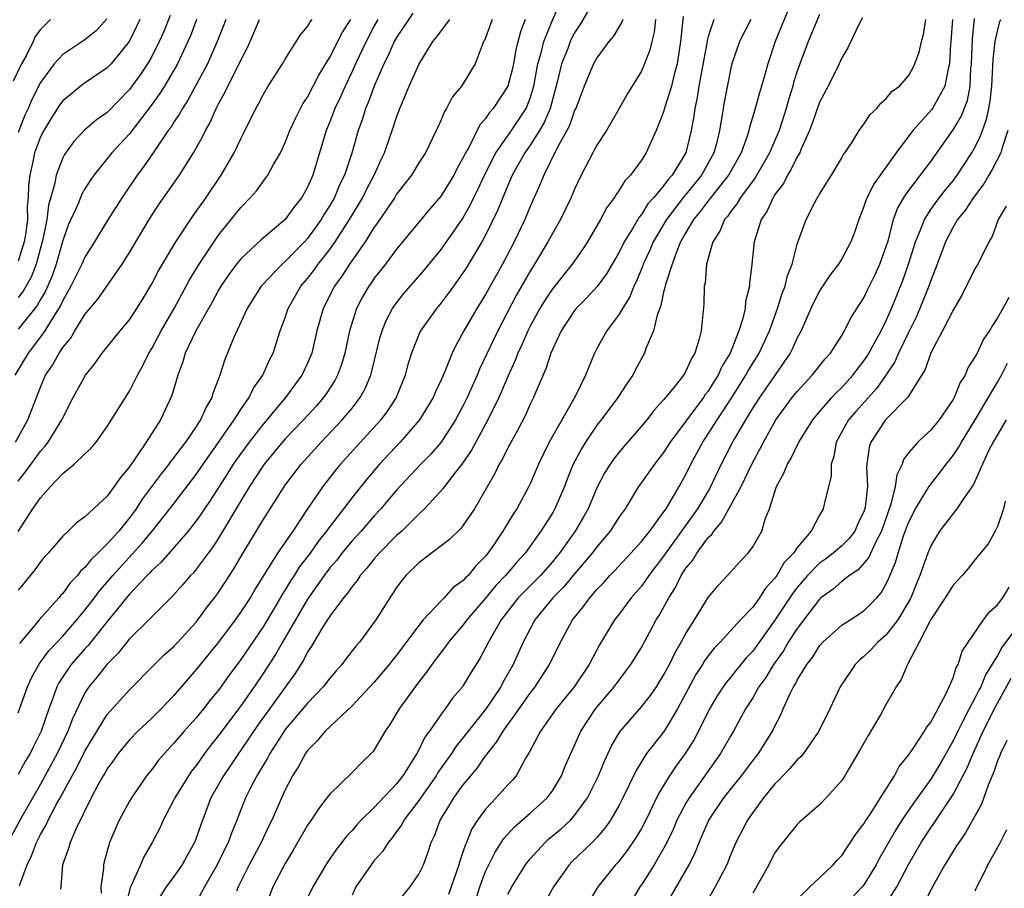
# Model space of a CAD drawing. Units: inches. Extents: x 2658000 to 2661000, y 1560000 to 1561272.
# Drawn here: x 2659481 to 2659570, y 1560537 to 1560615 of the extents above; entities that cross this region are included whole.
import ezdxf

# ---------------------------------------------------------------- set-up
doc = ezdxf.new("R2010")
doc.units = ezdxf.units.IN
doc.header["$MEASUREMENT"] = 0
doc.layers.add('LD26581560_2ft', color=125, linetype='Continuous')

msp = doc.modelspace()

# ---------------------------------------------------------------- linework, layer by layer
at = {"layer": 'LD26581560_2ft'}
for points, elevation in [([(2659550.442, 1560616.442), (2659549.015, 1560613), (2659548.354, 1560611), (2659548.127, 1560610.127), (2659547.806, 1560609), (2659547.61, 1560608.39), (2659547.231, 1560607), (2659546.711, 1560605.289), (2659546.659, 1560605), (2659546.505, 1560604.505), (2659545.965, 1560603), (2659544.814, 1560601), (2659543.241, 1560599), (2659543.146, 1560598.854), (2659543, 1560598.693), (2659542.284, 1560597.716), (2659541.677, 1560597), (2659541, 1560595.853), (2659540.519, 1560595), (2659540.173, 1560594.173), (2659539.758, 1560593), (2659539.167, 1560591.167), (2659539.12, 1560590.88), (2659539, 1560590.473), (2659538.738, 1560589.262), (2659538.403, 1560588.403), (2659538.083, 1560587), (2659537.413, 1560585.413), (2659537.279, 1560585), (2659536.48, 1560583.52), (2659536.218, 1560583), (2659535.717, 1560582.283), (2659534.891, 1560581), (2659533.392, 1560579), (2659533, 1560578.506), (2659531.981, 1560577), (2659531.604, 1560576.396), (2659530.882, 1560575), (2659530.341, 1560573.659), (2659530.095, 1560573), (2659529.226, 1560571), (2659529, 1560570.613), (2659527.969, 1560569), (2659526.545, 1560567), (2659525.8, 1560566.2), (2659524.791, 1560565), (2659523.912, 1560564.088), (2659523, 1560562.967), (2659521.307, 1560561), (2659521, 1560560.578), (2659519.654, 1560559), (2659519.394, 1560558.606), (2659519, 1560558.108), (2659518.535, 1560557.465), (2659518.166, 1560557), (2659517.697, 1560556.304), (2659517, 1560555.44), (2659516.665, 1560555), (2659515.225, 1560553), (2659514.394, 1560551.606), (2659513.977, 1560551), (2659513, 1560549.331), (2659512.862, 1560549.139), (2659511.841, 1560548.159), (2659511, 1560547.292), (2659509, 1560545.353), (2659508.746, 1560545), (2659507.975, 1560544.025), (2659507.318, 1560543), (2659507, 1560542.545), (2659505.708, 1560540.292), (2659505, 1560539.116), (2659503.892, 1560537), (2659503.14, 1560535)], 8182), ([(2659516.452, 1560615.548), (2659515, 1560613.38), (2659514.795, 1560613), (2659514.249, 1560611.751), (2659513.858, 1560611), (2659512.983, 1560609), (2659512.463, 1560607.537), (2659512.219, 1560607), (2659511.935, 1560606.065), (2659511.55, 1560605), (2659510.983, 1560602.983), (2659510.316, 1560601), (2659509.877, 1560600.123), (2659509.414, 1560599), (2659509, 1560598.269), (2659508.506, 1560597.494), (2659508.223, 1560597), (2659507, 1560595.309), (2659506.718, 1560595), (2659505, 1560593.227), (2659504.735, 1560593), (2659502.91, 1560591.09), (2659502.838, 1560591), (2659502.115, 1560589.885), (2659501.564, 1560589), (2659500.35, 1560586.35), (2659499.575, 1560584.425), (2659499.125, 1560583), (2659499.079, 1560582.921), (2659499, 1560582.676), (2659498.536, 1560581.464), (2659498.416, 1560581), (2659497.879, 1560580.121), (2659497.394, 1560579), (2659497.224, 1560578.776), (2659497, 1560578.404), (2659496.037, 1560577), (2659495.578, 1560576.422), (2659495, 1560575.612), (2659494.724, 1560575.276), (2659494.539, 1560575), (2659493.848, 1560574.152), (2659492.149, 1560571.85), (2659491.606, 1560571), (2659491, 1560570.182), (2659490.037, 1560569), (2659489, 1560567.836), (2659488.159, 1560567), (2659487.558, 1560566.442), (2659487, 1560565.711), (2659486.615, 1560565.385), (2659486.331, 1560565), (2659485.672, 1560564.328), (2659485, 1560563.383), (2659484.809, 1560563.191), (2659484.658, 1560563), (2659482.887, 1560561), (2659482.375, 1560560.375), (2659481.113, 1560558.887)], 8204), ([(2659481.121, 1560537.122), (2659481.816, 1560539), (2659482.207, 1560539.793), (2659482.635, 1560541), (2659483, 1560541.703), (2659483.486, 1560542.514), (2659483.704, 1560543), (2659484.486, 1560544.486), (2659484.777, 1560545), (2659485.842, 1560547), (2659486.263, 1560547.737), (2659487, 1560549.209), (2659489, 1560552.498), (2659491, 1560554.722), (2659493.122, 1560556.878), (2659494.13, 1560557.87), (2659495, 1560558.625), (2659497, 1560560.815), (2659497.922, 1560562.078), (2659498.651, 1560563), (2659499, 1560563.47), (2659499.614, 1560564.386), (2659500.389, 1560565.611), (2659501.115, 1560566.885), (2659503, 1560569.997), (2659505, 1560573.116), (2659506.43, 1560575), (2659508.217, 1560577), (2659510.118, 1560579), (2659511, 1560580.053), (2659511.734, 1560581), (2659512.185, 1560581.815), (2659512.688, 1560583), (2659512.76, 1560583.24), (2659513.538, 1560586.462), (2659513.699, 1560587), (2659514.071, 1560587.929), (2659514.637, 1560589), (2659514.776, 1560589.224), (2659515, 1560589.523), (2659515.656, 1560590.344), (2659517.508, 1560592.492), (2659519, 1560594.32), (2659520.115, 1560595.885), (2659520.92, 1560597.08), (2659521.644, 1560598.356), (2659521.941, 1560599), (2659522.294, 1560599.706), (2659522.895, 1560601), (2659523.921, 1560603), (2659525.324, 1560605), (2659526.637, 1560607), (2659527, 1560607.92), (2659527.324, 1560609), (2659527.704, 1560611), (2659528, 1560612), (2659528.226, 1560613), (2659529, 1560614.943), (2659529.655, 1560616.345)], 8196), ([(2659532.231, 1560615.769), (2659531.479, 1560614.521), (2659531, 1560613.795), (2659530.73, 1560613.27), (2659530.61, 1560613), (2659530.386, 1560612.386), (2659529.832, 1560611), (2659529.461, 1560609.461), (2659528.796, 1560607), (2659528.267, 1560605.733), (2659527.842, 1560605), (2659527, 1560603.683), (2659526.516, 1560603), (2659525.402, 1560601), (2659524.541, 1560599), (2659524.113, 1560597.887), (2659523, 1560595.603), (2659522.672, 1560595), (2659521.297, 1560592.703), (2659521, 1560592.243), (2659520.491, 1560591.509), (2659520.102, 1560591), (2659519.648, 1560590.352), (2659519, 1560589.501), (2659518.582, 1560589), (2659517.158, 1560587), (2659517, 1560586.664), (2659516.339, 1560585), (2659516.026, 1560583.974), (2659515.78, 1560583), (2659514.969, 1560581), (2659514.192, 1560579.808), (2659513.577, 1560579), (2659511.391, 1560576.608), (2659509.949, 1560575), (2659509.52, 1560574.48), (2659508.373, 1560573), (2659507.001, 1560570.999), (2659505.674, 1560569), (2659504.315, 1560567), (2659502.263, 1560563.737), (2659501.833, 1560563), (2659501, 1560561.719), (2659500.485, 1560561), (2659499, 1560559.016), (2659497, 1560556.538), (2659496.277, 1560555.723), (2659495, 1560554.211), (2659493.849, 1560553), (2659493, 1560552.162), (2659491.75, 1560551), (2659491, 1560550.23), (2659489.999, 1560549), (2659489.587, 1560548.413), (2659489, 1560547.622), (2659488.778, 1560547.222), (2659488.637, 1560547), (2659488.194, 1560546.194), (2659487.573, 1560545), (2659486.178, 1560542.178), (2659485.66, 1560541), (2659485.535, 1560540.466), (2659484.982, 1560539), (2659484.829, 1560537), (2659484.802, 1560536.802)], 8194), ([(2659526.546, 1560615), (2659526.125, 1560613.876), (2659525.717, 1560612.282), (2659525.502, 1560611), (2659525.414, 1560610.587), (2659525, 1560608.991), (2659523.692, 1560607), (2659523.363, 1560606.636), (2659523, 1560606.078), (2659522.491, 1560605.509), (2659521.487, 1560603.487), (2659521.203, 1560603), (2659521, 1560602.569), (2659520.43, 1560601.57), (2659520.142, 1560601), (2659519, 1560599.147), (2659518.01, 1560597.99), (2659515, 1560594.349), (2659513.996, 1560593), (2659513, 1560591.719), (2659512.716, 1560591.284), (2659512.511, 1560591), (2659511.95, 1560590.05), (2659511.402, 1560589), (2659510.768, 1560587), (2659510.342, 1560585), (2659510.041, 1560583.959), (2659509.693, 1560583), (2659509.456, 1560582.544), (2659508.672, 1560581.328), (2659508.432, 1560581), (2659507.766, 1560580.234), (2659506.626, 1560579), (2659505, 1560577.28), (2659503.117, 1560575), (2659501.801, 1560573), (2659501, 1560571.701), (2659499, 1560568.368), (2659498.47, 1560567.531), (2659498.062, 1560567), (2659497, 1560565.557), (2659496.75, 1560565.25), (2659496.494, 1560565), (2659495.807, 1560564.192), (2659494.862, 1560563.138), (2659494.706, 1560563), (2659492.742, 1560561), (2659491, 1560559.304), (2659489.986, 1560558.014), (2659488.971, 1560557), (2659488.11, 1560555.89), (2659487.365, 1560555), (2659487, 1560554.435), (2659485.882, 1560552.118), (2659485.472, 1560551), (2659484.513, 1560549), (2659483, 1560546.227), (2659481.372, 1560543.372), (2659480.397, 1560541.603)], 8198), ([(2659483.905, 1560615), (2659483, 1560614.096), (2659482.527, 1560613.473), (2659482.336, 1560613), (2659481.719, 1560611.719), (2659481.315, 1560611), (2659480.565, 1560609.435)], 8224), ([(2659499.663, 1560615), (2659499.487, 1560614.513), (2659498.891, 1560613), (2659498.007, 1560611), (2659496.256, 1560607.744), (2659495.759, 1560607), (2659495.5, 1560606.5), (2659495, 1560605.771), (2659494.709, 1560605.291), (2659494.491, 1560605), (2659493.135, 1560603), (2659492.259, 1560601.74), (2659491.693, 1560601), (2659490.332, 1560599), (2659489, 1560596.881), (2659487.861, 1560595), (2659487, 1560593.627), (2659486.725, 1560593), (2659485.742, 1560591), (2659485, 1560589.719), (2659484.784, 1560589.216), (2659484, 1560588), (2659483.4, 1560587), (2659483, 1560586.444), (2659481.885, 1560585), (2659480.704, 1560583)], 8214), ([(2659480.768, 1560577), (2659481.88, 1560579), (2659483, 1560581.937), (2659483.462, 1560583), (2659484.082, 1560583.918), (2659484.672, 1560585), (2659485, 1560585.487), (2659485.691, 1560586.308), (2659486.089, 1560587), (2659487, 1560588.475), (2659488.144, 1560589.856), (2659490.345, 1560593), (2659491, 1560594.026), (2659492.107, 1560595.893), (2659492.782, 1560597), (2659493.643, 1560598.357), (2659495.491, 1560601), (2659496.763, 1560603), (2659497.568, 1560604.432), (2659497.829, 1560605), (2659498.258, 1560605.742), (2659498.793, 1560607), (2659499, 1560607.406), (2659499.571, 1560608.429), (2659499.826, 1560609), (2659500.856, 1560611), (2659501, 1560611.326), (2659501.588, 1560612.412), (2659501.852, 1560613), (2659502.691, 1560615)], 8212), ([(2659494.663, 1560615.337), (2659494.077, 1560613.923), (2659493.675, 1560613), (2659493, 1560611.668), (2659492.619, 1560611), (2659491.975, 1560610.025), (2659491, 1560608.687), (2659489, 1560606.642), (2659488.034, 1560605.966), (2659486.956, 1560605.044), (2659485.989, 1560604.011), (2659485.154, 1560602.846), (2659485, 1560602.547), (2659484.401, 1560601), (2659484.286, 1560600.286), (2659483.712, 1560598.288), (2659483.562, 1560597), (2659483.226, 1560595.226), (2659482.625, 1560593), (2659482.174, 1560591.826), (2659481.449, 1560590.551), (2659481, 1560589.982)], 8218), ([(2659488.961, 1560615.039), (2659488.015, 1560613.985), (2659486.902, 1560613.098), (2659485, 1560611.845), (2659484.244, 1560611), (2659483, 1560609.316), (2659482.217, 1560607.783), (2659481.886, 1560607), (2659481.604, 1560606.395), (2659481, 1560604.836)], 8222), ([(2659491.943, 1560615), (2659491.648, 1560614.352), (2659490.982, 1560613), (2659489.342, 1560611), (2659489, 1560610.636), (2659486.834, 1560609.166), (2659485, 1560607.677), (2659484.721, 1560607.279), (2659483.945, 1560606.055), (2659483.297, 1560605), (2659483, 1560604.427), (2659482.481, 1560603), (2659482.353, 1560602.354), (2659482.051, 1560601), (2659481.935, 1560600.065), (2659481.913, 1560599), (2659481.822, 1560598.178), (2659481.828, 1560597), (2659481.654, 1560595.654), (2659481.552, 1560595), (2659481, 1560593.27)], 8220), ([(2659497.038, 1560615), (2659496.473, 1560613.527), (2659496.249, 1560613), (2659495.319, 1560611), (2659494.147, 1560609), (2659493.707, 1560608.293), (2659492.871, 1560607.129), (2659491, 1560604.696), (2659489.414, 1560603), (2659487.809, 1560601), (2659487.475, 1560600.525), (2659487, 1560599.762), (2659486.723, 1560599.277), (2659486.348, 1560598.348), (2659485.503, 1560596.497), (2659485, 1560595.109), (2659484.409, 1560593), (2659484.047, 1560591.953), (2659483.447, 1560590.553), (2659483, 1560589.804), (2659482.715, 1560589.284), (2659481, 1560587.145)], 8216), ([(2659481, 1560573.477), (2659481.673, 1560574.327), (2659483, 1560576.186), (2659483.399, 1560576.6), (2659483.702, 1560577), (2659484.922, 1560579), (2659485, 1560579.187), (2659485.955, 1560581), (2659487.036, 1560583), (2659487.907, 1560584.093), (2659488.557, 1560585), (2659490.179, 1560587), (2659491, 1560587.982), (2659491.67, 1560589), (2659492.176, 1560589.824), (2659493, 1560591.22), (2659493.6, 1560592.4), (2659495.162, 1560595), (2659496.692, 1560597.308), (2659497, 1560597.716), (2659497.522, 1560598.478), (2659497.905, 1560599), (2659499.255, 1560601), (2659500.402, 1560603), (2659501, 1560604.275), (2659501.252, 1560604.748), (2659502.349, 1560607), (2659502.587, 1560607.413), (2659503, 1560608.21), (2659503.478, 1560609), (2659504.761, 1560611), (2659505, 1560611.414), (2659506.38, 1560613.62), (2659507, 1560614.354), (2659507.235, 1560614.765), (2659507.43, 1560615)], 8210), ([(2659481, 1560568.961), (2659482.333, 1560571), (2659483, 1560571.988), (2659483.908, 1560573), (2659485, 1560574.164), (2659486.043, 1560575), (2659487, 1560575.933), (2659487.554, 1560576.446), (2659488.009, 1560577), (2659489, 1560578.382), (2659491, 1560581.582), (2659491.714, 1560583), (2659492.183, 1560583.817), (2659492.75, 1560585), (2659493, 1560585.395), (2659493.859, 1560587), (2659495.017, 1560589), (2659495.7, 1560590.3), (2659496.092, 1560591), (2659496.404, 1560591.596), (2659497.264, 1560593), (2659498.751, 1560595.249), (2659499, 1560595.588), (2659500.153, 1560597), (2659501, 1560598.094), (2659501.882, 1560599), (2659502.404, 1560599.596), (2659503, 1560600.438), (2659503.254, 1560600.746), (2659503.431, 1560601), (2659503.939, 1560601.939), (2659504.564, 1560603), (2659505, 1560603.928), (2659505.409, 1560605), (2659505.906, 1560606.094), (2659506.367, 1560607), (2659506.588, 1560607.412), (2659507, 1560608.021), (2659508.016, 1560609.984), (2659509, 1560611.595), (2659510.147, 1560613.853), (2659510.88, 1560615)], 8208), ([(2659513.32, 1560615), (2659513, 1560614.421), (2659512.258, 1560613), (2659511.307, 1560611), (2659511, 1560610.305), (2659510.383, 1560609), (2659509.967, 1560608.034), (2659509.46, 1560607), (2659509.343, 1560606.657), (2659509, 1560605.791), (2659508.667, 1560605), (2659508.086, 1560603), (2659507.471, 1560601), (2659507, 1560599.919), (2659506.491, 1560599), (2659505.829, 1560598.171), (2659505.006, 1560597), (2659502.834, 1560595.166), (2659501, 1560593.476), (2659500.613, 1560593), (2659499.927, 1560592.073), (2659499.199, 1560591), (2659499, 1560590.664), (2659498.42, 1560589.58), (2659496.962, 1560587), (2659496.014, 1560585), (2659495.794, 1560584.206), (2659495.34, 1560583), (2659494.819, 1560581.181), (2659493.78, 1560579), (2659492.498, 1560577), (2659491.504, 1560575.504), (2659491, 1560574.782), (2659490.182, 1560573.818), (2659489.637, 1560573), (2659489, 1560572.132), (2659487, 1560570.272), (2659486.252, 1560569.748), (2659485.506, 1560569), (2659485, 1560568.529), (2659483.686, 1560567), (2659483.345, 1560566.655), (2659483, 1560566.223), (2659482.498, 1560565.501), (2659481.602, 1560564.398), (2659481, 1560563.685)], 8206), ([(2659481, 1560552.657), (2659481.843, 1560555), (2659482.208, 1560555.792), (2659482.926, 1560557.074), (2659483.767, 1560558.233), (2659485, 1560559.557), (2659486.278, 1560561), (2659487, 1560561.877), (2659487.852, 1560563), (2659488.335, 1560563.665), (2659489, 1560564.41), (2659489.5, 1560565), (2659492.116, 1560567.884), (2659493.037, 1560569), (2659494.616, 1560571), (2659497, 1560574.091), (2659497.62, 1560575), (2659499.127, 1560577.127), (2659500.418, 1560579), (2659501, 1560579.928), (2659501.751, 1560581), (2659502.148, 1560581.852), (2659502.982, 1560583), (2659503.596, 1560584.404), (2659503.908, 1560585), (2659504.546, 1560587), (2659505, 1560588.205), (2659505.259, 1560589), (2659506.404, 1560591), (2659507, 1560591.701), (2659507.565, 1560592.435), (2659507.964, 1560593), (2659509, 1560594.315), (2659509.488, 1560595), (2659510.775, 1560597), (2659511.61, 1560598.39), (2659511.964, 1560599), (2659512.301, 1560599.699), (2659512.991, 1560601), (2659513.61, 1560602.39), (2659513.911, 1560603), (2659514.708, 1560605.292), (2659515, 1560606.218), (2659515.299, 1560607), (2659516.142, 1560609), (2659517, 1560610.944), (2659518.271, 1560613), (2659518.603, 1560613.397), (2659519.796, 1560615)], 8202), ([(2659523.593, 1560615), (2659523, 1560613.355), (2659522.895, 1560613.105), (2659522.826, 1560613), (2659522.685, 1560612.685), (2659522.052, 1560611), (2659520.822, 1560609), (2659520.007, 1560607.993), (2659519.492, 1560607), (2659519.294, 1560606.706), (2659519, 1560605.954), (2659518.697, 1560605.303), (2659518.573, 1560605), (2659517.6, 1560603), (2659517, 1560602.092), (2659516.329, 1560601), (2659515, 1560599.277), (2659514.834, 1560599), (2659513.297, 1560596.703), (2659513, 1560596.323), (2659512.165, 1560595), (2659510.771, 1560593), (2659510.09, 1560591.91), (2659509.421, 1560591), (2659508.397, 1560589), (2659507.833, 1560587), (2659507.374, 1560585), (2659507, 1560584.088), (2659506.501, 1560583), (2659505.025, 1560581), (2659503, 1560578.607), (2659501.759, 1560577), (2659501, 1560575.971), (2659500.328, 1560575), (2659499.821, 1560574.179), (2659498.259, 1560571.742), (2659497.742, 1560571), (2659497.453, 1560570.547), (2659497, 1560569.916), (2659496.279, 1560569), (2659493.826, 1560566.174), (2659493, 1560565.44), (2659492.796, 1560565.204), (2659492.588, 1560565), (2659491, 1560563.306), (2659489, 1560560.857), (2659487.294, 1560558.706), (2659487, 1560558.408), (2659485.748, 1560557), (2659485, 1560555.9), (2659484.652, 1560555.348), (2659484.477, 1560555), (2659484.206, 1560554.206), (2659483.757, 1560553), (2659483.079, 1560551), (2659482.37, 1560549.63), (2659482.071, 1560549), (2659481.666, 1560548.334), (2659481, 1560547.097)], 8200), ([(2659535.33, 1560615), (2659535.253, 1560614.748), (2659535, 1560614.348), (2659534.5, 1560613.5), (2659534.078, 1560613), (2659533, 1560611.553), (2659532.69, 1560611), (2659531.849, 1560609), (2659531.101, 1560607), (2659531, 1560606.795), (2659530.546, 1560605.454), (2659530.309, 1560605), (2659529.4, 1560603.4), (2659528.219, 1560601), (2659527.88, 1560600.12), (2659527, 1560598.191), (2659526.514, 1560597), (2659525.564, 1560595), (2659524.51, 1560593), (2659523, 1560590.278), (2659522.204, 1560589), (2659521.05, 1560587), (2659520.313, 1560585.687), (2659519.992, 1560585), (2659519.327, 1560583.327), (2659519, 1560582.587), (2659518.489, 1560581.511), (2659518.286, 1560581), (2659517.06, 1560579), (2659515.324, 1560577), (2659513.461, 1560575), (2659512.326, 1560573.674), (2659511, 1560572.013), (2659510.236, 1560571), (2659508.823, 1560569.177), (2659508.712, 1560569), (2659507.949, 1560568.051), (2659507.224, 1560567), (2659506.256, 1560565.744), (2659505.792, 1560565), (2659505.475, 1560564.525), (2659505, 1560563.723), (2659504.712, 1560563.288), (2659503.933, 1560561.933), (2659503, 1560560.373), (2659501, 1560557.442), (2659499.958, 1560556.042), (2659499, 1560554.699), (2659498.233, 1560553.767), (2659497.639, 1560553), (2659497, 1560552.215), (2659495.918, 1560551), (2659495, 1560549.91), (2659494.143, 1560549), (2659493.619, 1560548.381), (2659493, 1560547.563), (2659492.539, 1560547), (2659491.17, 1560545), (2659491, 1560544.705), (2659490.081, 1560543), (2659489.737, 1560542.263), (2659489.217, 1560541), (2659488.736, 1560539.264), (2659488.674, 1560539), (2659488.668, 1560538.668), (2659488.423, 1560537), (2659488.447, 1560536.447)], 8192), ([(2659538.277, 1560615), (2659538.159, 1560613.841), (2659537.928, 1560613), (2659537.76, 1560612.24), (2659537.203, 1560610.797), (2659537, 1560610.351), (2659535.721, 1560608.279), (2659535.011, 1560606.989), (2659533.862, 1560605), (2659533, 1560603.689), (2659532.769, 1560603.231), (2659532.627, 1560603), (2659531.599, 1560601), (2659531, 1560599.734), (2659530.691, 1560599), (2659529.723, 1560597), (2659529, 1560595.758), (2659528.598, 1560595), (2659527.409, 1560593), (2659527, 1560592.357), (2659525.779, 1560590.221), (2659524.087, 1560587), (2659522.462, 1560583.538), (2659522.245, 1560583), (2659521.852, 1560582.148), (2659521.355, 1560581), (2659521, 1560580.294), (2659520.298, 1560579), (2659519, 1560576.999), (2659518.083, 1560575.917), (2659517.196, 1560575), (2659515, 1560572.664), (2659513.58, 1560571), (2659513, 1560570.378), (2659511.811, 1560569), (2659511, 1560568.107), (2659510.085, 1560567), (2659509.619, 1560566.381), (2659509, 1560565.68), (2659508.488, 1560565), (2659507, 1560562.886), (2659504.738, 1560559), (2659504.113, 1560557.887), (2659503, 1560556.181), (2659502.2, 1560555), (2659501, 1560553.281), (2659499, 1560550.603), (2659498.285, 1560549.715), (2659497.749, 1560549), (2659497, 1560547.931), (2659496.59, 1560547.41), (2659496.302, 1560547), (2659495.081, 1560545), (2659495, 1560544.82), (2659494.038, 1560543), (2659493.715, 1560542.286), (2659493.044, 1560541), (2659492.285, 1560539.715), (2659491.987, 1560539), (2659491.174, 1560537.174), (2659491.054, 1560536.946), (2659490.575, 1560535)], 8190), ([(2659540.747, 1560615.253), (2659540.52, 1560613), (2659540.416, 1560612.416), (2659540.208, 1560611), (2659539.914, 1560609.914), (2659539.707, 1560609), (2659539.119, 1560607.119), (2659539, 1560606.689), (2659538.328, 1560605), (2659537.749, 1560603.749), (2659537.428, 1560603), (2659537, 1560602.331), (2659536.027, 1560601), (2659535.511, 1560600.489), (2659535, 1560599.635), (2659534.731, 1560599.269), (2659534.582, 1560599), (2659533.904, 1560598.096), (2659533.329, 1560597), (2659532.152, 1560595), (2659531.696, 1560594.303), (2659530.77, 1560593), (2659529, 1560590.773), (2659528.291, 1560589.709), (2659527.863, 1560589), (2659527, 1560587.424), (2659526.786, 1560587), (2659526.26, 1560585.74), (2659525.911, 1560585), (2659525.666, 1560584.334), (2659525, 1560582.883), (2659524.443, 1560581.557), (2659524.188, 1560581), (2659523.213, 1560579), (2659521.731, 1560576.269), (2659520.854, 1560575), (2659520.286, 1560574.286), (2659519.299, 1560573), (2659519.18, 1560572.82), (2659517.5, 1560571), (2659517, 1560570.527), (2659515.463, 1560569), (2659515, 1560568.583), (2659513.439, 1560567), (2659513, 1560566.5), (2659512.343, 1560565.657), (2659511.74, 1560565), (2659511.454, 1560564.546), (2659511, 1560564.015), (2659510.596, 1560563.404), (2659510.238, 1560563), (2659509, 1560561.355), (2659508.374, 1560560.374), (2659507.349, 1560558.651), (2659507, 1560558.135), (2659506.624, 1560557.376), (2659505.853, 1560556.146), (2659502.496, 1560551.504), (2659501, 1560549.289), (2659500.79, 1560549), (2659500.081, 1560547.919), (2659499.451, 1560547), (2659498.326, 1560545), (2659497.405, 1560542.595), (2659497, 1560541.37), (2659496.857, 1560541), (2659496.183, 1560539.817), (2659495.743, 1560539), (2659495, 1560537.945), (2659494.294, 1560537), (2659493.042, 1560535)], 8188), ([(2659543.51, 1560615), (2659543, 1560613.46), (2659542.9, 1560613.1), (2659542.871, 1560612.871), (2659542.173, 1560609), (2659542.017, 1560607.983), (2659541.799, 1560607), (2659541.712, 1560606.288), (2659541.48, 1560605), (2659540.989, 1560603), (2659539.775, 1560601), (2659539.399, 1560600.602), (2659539, 1560600.038), (2659538.131, 1560599), (2659537.592, 1560598.407), (2659537, 1560597.442), (2659536.787, 1560597.213), (2659536.221, 1560596.221), (2659535.462, 1560595), (2659535, 1560594.064), (2659533.865, 1560592.135), (2659533.018, 1560590.982), (2659532.066, 1560589.934), (2659531.142, 1560589), (2659531, 1560588.824), (2659529.791, 1560587), (2659529, 1560585.328), (2659528.863, 1560585), (2659528.415, 1560583.585), (2659527.504, 1560581.504), (2659527.305, 1560581), (2659527, 1560580.391), (2659526.576, 1560579.424), (2659525.9, 1560578.1), (2659525, 1560576.471), (2659524.517, 1560575.483), (2659524.218, 1560575), (2659523.828, 1560574.172), (2659521.993, 1560571), (2659521, 1560569.521), (2659520.775, 1560569.225), (2659519.751, 1560568.249), (2659517, 1560566.153), (2659515.839, 1560565), (2659515.461, 1560564.539), (2659515, 1560563.912), (2659514.648, 1560563.352), (2659514.386, 1560563), (2659513.137, 1560561), (2659511.669, 1560559), (2659511.352, 1560558.648), (2659510.478, 1560557.522), (2659510.096, 1560557), (2659509.57, 1560556.43), (2659509, 1560555.77), (2659508.415, 1560555), (2659507, 1560553.535), (2659505, 1560551.151), (2659504.685, 1560550.685), (2659503.613, 1560549), (2659503.411, 1560548.589), (2659502.448, 1560547), (2659501.854, 1560545.854), (2659501.434, 1560545), (2659500.651, 1560543), (2659500.164, 1560541.836), (2659499.875, 1560541), (2659499.575, 1560540.424), (2659498.873, 1560539), (2659497.732, 1560537), (2659497, 1560535.585)], 8186), ([(2659546.824, 1560615), (2659545.809, 1560613), (2659545.136, 1560611), (2659545, 1560610.461), (2659544.432, 1560607.568), (2659544.334, 1560607), (2659544.234, 1560606.234), (2659544.028, 1560605), (2659543.712, 1560603.712), (2659543.515, 1560603), (2659542.399, 1560601), (2659541, 1560599.251), (2659540.878, 1560599.122), (2659539.242, 1560597), (2659538.066, 1560595), (2659537.755, 1560594.245), (2659537.172, 1560593), (2659537.133, 1560592.867), (2659536.55, 1560591.45), (2659536.315, 1560591), (2659535.95, 1560590.05), (2659535.287, 1560589), (2659535, 1560588.491), (2659533.884, 1560587), (2659533, 1560585.396), (2659532.794, 1560585), (2659531.981, 1560583), (2659531.026, 1560581.026), (2659528.727, 1560577), (2659527.748, 1560575), (2659527, 1560573.244), (2659526.883, 1560573), (2659525.795, 1560571), (2659525.473, 1560570.527), (2659524.557, 1560569), (2659523.648, 1560567.648), (2659523.203, 1560567), (2659523, 1560566.751), (2659522.124, 1560565.876), (2659521.424, 1560565), (2659521.206, 1560564.794), (2659521, 1560564.544), (2659520.093, 1560563.907), (2659519.268, 1560563), (2659519, 1560562.732), (2659517.401, 1560561), (2659517, 1560560.51), (2659515, 1560557.833), (2659514.622, 1560557.378), (2659514.34, 1560557), (2659513, 1560555.422), (2659511, 1560553.282), (2659508.591, 1560551), (2659507.876, 1560550.124), (2659507, 1560549.264), (2659506.814, 1560549), (2659506.181, 1560547.819), (2659505.66, 1560547), (2659505, 1560545.736), (2659503.779, 1560543), (2659503.52, 1560542.479), (2659502.832, 1560541), (2659501.77, 1560539), (2659500.754, 1560537), (2659500.605, 1560536.605)], 8184), ([(2659553, 1560615.447), (2659551.977, 1560613), (2659551.224, 1560611), (2659551, 1560610.351), (2659550.679, 1560609.321), (2659550.599, 1560609), (2659550.224, 1560607.776), (2659550.009, 1560607), (2659549.367, 1560605), (2659548.524, 1560603), (2659547.235, 1560600.765), (2659545.919, 1560599), (2659545.588, 1560598.412), (2659545, 1560597.705), (2659544.722, 1560597.278), (2659544.47, 1560597), (2659544.043, 1560595.957), (2659543.409, 1560595), (2659542.855, 1560593), (2659542.728, 1560591.272), (2659542.654, 1560591), (2659542.615, 1560589.385), (2659542.361, 1560587), (2659542.173, 1560586.172), (2659541.796, 1560585), (2659541.487, 1560584.513), (2659541, 1560583.382), (2659540.778, 1560583), (2659539.93, 1560581.93), (2659539.167, 1560581), (2659539, 1560580.796), (2659538.136, 1560579.864), (2659537.48, 1560579), (2659537, 1560578.412), (2659535.413, 1560576.587), (2659535, 1560576.093), (2659534.518, 1560575.482), (2659534.191, 1560575), (2659533.729, 1560574.271), (2659533, 1560572.867), (2659532.204, 1560571), (2659531.772, 1560570.227), (2659531.053, 1560569), (2659529.632, 1560567), (2659529.349, 1560566.651), (2659529, 1560566.232), (2659527.919, 1560565), (2659525.937, 1560563), (2659524.399, 1560561), (2659523.55, 1560559.55), (2659523.247, 1560559), (2659523, 1560558.493), (2659522.475, 1560557.525), (2659521.7, 1560556.3), (2659521, 1560555.122), (2659520.915, 1560555), (2659520.04, 1560553.96), (2659519.359, 1560553), (2659519, 1560552.525), (2659517.955, 1560551), (2659517.551, 1560550.45), (2659517, 1560549.321), (2659516.825, 1560549), (2659515.558, 1560547), (2659515, 1560546.278), (2659513.401, 1560544.599), (2659513, 1560544.144), (2659511.83, 1560543), (2659511.431, 1560542.569), (2659511, 1560542.062), (2659510.478, 1560541.522), (2659510.084, 1560541), (2659509.598, 1560540.401), (2659508.782, 1560539.218), (2659507.481, 1560537), (2659506.486, 1560535)], 8180), ([(2659556.869, 1560615.131), (2659556.548, 1560614.548), (2659555.81, 1560613), (2659555.562, 1560612.438), (2659555, 1560611.541), (2659554.764, 1560611), (2659553.771, 1560609), (2659553, 1560607.55), (2659552.348, 1560605.652), (2659552.107, 1560605), (2659551.367, 1560603.367), (2659551.224, 1560603), (2659551, 1560602.628), (2659550.47, 1560601.53), (2659550.13, 1560601), (2659549.758, 1560600.242), (2659549, 1560599.249), (2659548.839, 1560599), (2659548.274, 1560597.726), (2659547.772, 1560597), (2659547.179, 1560595.179), (2659547.133, 1560595), (2659546.925, 1560593), (2659546.722, 1560591.278), (2659546.714, 1560591), (2659546.365, 1560589.635), (2659546.317, 1560589), (2659546.119, 1560588.119), (2659545.759, 1560587), (2659544.967, 1560585), (2659544.222, 1560583.778), (2659543.886, 1560583), (2659543.533, 1560582.467), (2659543, 1560581.581), (2659542.741, 1560581.259), (2659542.577, 1560581), (2659541.068, 1560579), (2659539.592, 1560577), (2659539, 1560576.059), (2659538.166, 1560575), (2659536.851, 1560573.149), (2659536.747, 1560573), (2659535.527, 1560571), (2659535, 1560570.265), (2659534.203, 1560569), (2659533, 1560567.581), (2659532.569, 1560567), (2659531, 1560565.144), (2659530.031, 1560563.969), (2659529.043, 1560563), (2659527.417, 1560561), (2659527, 1560560.214), (2659526.384, 1560559), (2659525.47, 1560557), (2659524.574, 1560555.426), (2659524.356, 1560555), (2659523.053, 1560553.054), (2659521.432, 1560551), (2659521, 1560550.432), (2659520.354, 1560549.646), (2659519.949, 1560549), (2659518.72, 1560547.28), (2659518.56, 1560547), (2659517, 1560544.778), (2659515.652, 1560543), (2659515.441, 1560542.559), (2659515, 1560541.972), (2659514.598, 1560541.402), (2659514.244, 1560541), (2659513.778, 1560540.223), (2659513, 1560539.371), (2659512.705, 1560539), (2659511.349, 1560537), (2659511, 1560536.258)], 8178), ([(2659515, 1560535.495), (2659516.22, 1560537), (2659517, 1560538.142), (2659517.414, 1560539), (2659517.843, 1560540.157), (2659518.103, 1560541), (2659518.402, 1560541.598), (2659518.917, 1560543), (2659519.721, 1560544.279), (2659520.146, 1560545), (2659521, 1560546.185), (2659521.664, 1560547), (2659522.28, 1560547.721), (2659523, 1560548.781), (2659523.104, 1560548.896), (2659523.162, 1560549), (2659523.994, 1560550.006), (2659524.575, 1560551), (2659526.013, 1560553), (2659527, 1560554.407), (2659527.467, 1560555), (2659528.755, 1560557), (2659529.73, 1560559), (2659530.802, 1560561), (2659531.795, 1560562.205), (2659532.359, 1560563), (2659533, 1560563.735), (2659533.62, 1560564.38), (2659534.162, 1560565), (2659534.577, 1560565.423), (2659536.049, 1560567), (2659537, 1560568.055), (2659537.747, 1560569), (2659539, 1560570.688), (2659539.213, 1560571), (2659539.554, 1560571.555), (2659540.395, 1560573), (2659541, 1560574.076), (2659541.445, 1560575), (2659542.506, 1560577), (2659543, 1560577.735), (2659543.794, 1560579), (2659544.289, 1560579.711), (2659545.126, 1560581), (2659546.376, 1560583), (2659546.588, 1560583.412), (2659547.577, 1560585), (2659548.506, 1560587), (2659549.235, 1560589), (2659549.655, 1560590.344), (2659549.928, 1560591), (2659550.11, 1560591.89), (2659550.548, 1560593), (2659551, 1560594.795), (2659551.793, 1560597), (2659552.608, 1560598.608), (2659552.821, 1560599), (2659552.901, 1560599.099), (2659553, 1560599.299), (2659553.672, 1560600.328), (2659554.084, 1560601), (2659555, 1560602.54), (2659555.157, 1560602.843), (2659555.283, 1560603), (2659555.868, 1560603.868), (2659556.576, 1560605), (2659556.746, 1560605.254), (2659557, 1560605.579), (2659557.554, 1560606.446), (2659558.146, 1560607), (2659558.527, 1560607.472), (2659559, 1560607.883), (2659559.496, 1560608.504), (2659560.177, 1560609), (2659561, 1560609.924), (2659561.385, 1560610.614), (2659561.582, 1560611), (2659561.945, 1560612.055), (2659562.171, 1560613), (2659562.347, 1560613.653), (2659562.565, 1560615)], 8176), ([(2659564.939, 1560615), (2659564.812, 1560613), (2659564.784, 1560612.784), (2659564.682, 1560611), (2659564.559, 1560610.559), (2659564.277, 1560609), (2659563.328, 1560607.328), (2659563.161, 1560607), (2659563.095, 1560606.905), (2659561.381, 1560605), (2659559.88, 1560603), (2659558.441, 1560601), (2659557.856, 1560600.144), (2659557.288, 1560599), (2659557.201, 1560598.799), (2659557, 1560598.176), (2659556.525, 1560597), (2659556.156, 1560595.844), (2659555.833, 1560595), (2659555, 1560593.473), (2659554.7, 1560593), (2659553.96, 1560592.04), (2659553, 1560590.594), (2659552.233, 1560589), (2659551.349, 1560587), (2659551, 1560586.358), (2659550.588, 1560585.413), (2659550.373, 1560585), (2659547.602, 1560581), (2659547, 1560580.067), (2659546.346, 1560579), (2659545.411, 1560577.411), (2659545.18, 1560577), (2659544.169, 1560575), (2659543.142, 1560572.858), (2659542.046, 1560571), (2659539, 1560566.73), (2659537.674, 1560565), (2659537, 1560564.042), (2659536.091, 1560563), (2659535, 1560561.535), (2659534.584, 1560561), (2659533.233, 1560558.767), (2659532.3, 1560557), (2659530.96, 1560555), (2659529.332, 1560553), (2659527.92, 1560551), (2659526.925, 1560549.075), (2659526.657, 1560548.657), (2659525.742, 1560547), (2659525.404, 1560546.596), (2659525, 1560546.165), (2659523.962, 1560545), (2659523, 1560543.988), (2659522.272, 1560543), (2659521.769, 1560542.231), (2659521.273, 1560541), (2659521.184, 1560540.816), (2659521, 1560540.219), (2659520.679, 1560539.321), (2659520.6, 1560539), (2659519.672, 1560536.329)], 8174), ([(2659521.851, 1560535), (2659522.476, 1560537), (2659523, 1560538.371), (2659523.862, 1560540.139), (2659524.642, 1560541.358), (2659525.595, 1560542.405), (2659527, 1560543.621), (2659528.535, 1560545), (2659529, 1560545.629), (2659529.829, 1560547), (2659530.157, 1560547.843), (2659530.659, 1560549), (2659531.564, 1560551), (2659532.888, 1560553), (2659534.566, 1560555), (2659535, 1560555.598), (2659535.614, 1560556.386), (2659536.065, 1560557), (2659537, 1560558.53), (2659538.341, 1560561), (2659538.605, 1560561.395), (2659539.456, 1560563), (2659540.065, 1560563.935), (2659540.579, 1560565), (2659541, 1560565.651), (2659541.614, 1560566.386), (2659541.974, 1560567), (2659543, 1560568.401), (2659543.317, 1560568.683), (2659543.5, 1560569), (2659544.212, 1560569.788), (2659544.864, 1560571), (2659545.975, 1560573), (2659546.913, 1560575), (2659547.645, 1560576.355), (2659547.965, 1560577), (2659549.094, 1560579), (2659550.554, 1560581), (2659551, 1560581.555), (2659552.358, 1560583), (2659553.515, 1560584.485), (2659553.985, 1560585), (2659555, 1560586.563), (2659555.153, 1560586.847), (2659555.263, 1560587), (2659555.831, 1560588.169), (2659557, 1560589.972), (2659557.323, 1560590.677), (2659557.983, 1560592.017), (2659558.439, 1560593), (2659559, 1560594.567), (2659559.192, 1560595.192), (2659559.658, 1560597), (2659560.012, 1560597.988), (2659560.751, 1560599.249), (2659563, 1560602.226), (2659565, 1560605.064), (2659565.735, 1560606.265), (2659566.3, 1560607.7), (2659566.544, 1560609), (2659566.609, 1560610.61), (2659566.658, 1560611), (2659566.742, 1560613.258), (2659566.921, 1560615.079)], 8172), ([(2659525, 1560536.357), (2659525.355, 1560537), (2659526.601, 1560539), (2659526.766, 1560539.234), (2659527, 1560539.518), (2659528.339, 1560541), (2659528.688, 1560541.312), (2659529.779, 1560542.221), (2659530.621, 1560543), (2659531, 1560543.418), (2659532.154, 1560545), (2659533.14, 1560547), (2659533.68, 1560548.32), (2659534.32, 1560549.68), (2659535.062, 1560550.938), (2659537, 1560553.192), (2659537.803, 1560554.196), (2659538.346, 1560555), (2659539, 1560556.029), (2659539.515, 1560557), (2659539.997, 1560558.003), (2659540.584, 1560559), (2659541, 1560559.789), (2659541.759, 1560561), (2659543, 1560563.034), (2659543.891, 1560564.109), (2659544.745, 1560565), (2659545.805, 1560566.195), (2659546.601, 1560567), (2659547, 1560567.562), (2659547.809, 1560569), (2659548.161, 1560570.161), (2659548.519, 1560571), (2659549.153, 1560573), (2659549.812, 1560574.188), (2659550.124, 1560575), (2659550.459, 1560575.541), (2659551.16, 1560577), (2659552.391, 1560579), (2659553, 1560579.722), (2659554.115, 1560581), (2659554.536, 1560581.464), (2659555, 1560581.896), (2659555.995, 1560583), (2659557, 1560584.313), (2659557.277, 1560584.722), (2659557.444, 1560585), (2659558.535, 1560587), (2659559, 1560587.926), (2659559.477, 1560589), (2659560.477, 1560591.523), (2659560.994, 1560593), (2659561.626, 1560595), (2659562.091, 1560596.091), (2659562.425, 1560597), (2659563, 1560597.905), (2659563.79, 1560599), (2659564.311, 1560599.689), (2659565, 1560600.494), (2659565.384, 1560601), (2659566.69, 1560603), (2659567, 1560603.548), (2659567.476, 1560604.524), (2659568.014, 1560605.986), (2659568.232, 1560607), (2659568.352, 1560607.648), (2659568.489, 1560609), (2659568.596, 1560611.404), (2659568.794, 1560613), (2659569, 1560613.936), (2659569.219, 1560614.78), (2659569.308, 1560615)], 8170), ([(2659569.921, 1560605), (2659569.372, 1560603.372), (2659569.284, 1560603), (2659568.507, 1560601.493), (2659568.204, 1560601), (2659567.772, 1560600.228), (2659566.827, 1560599), (2659566.127, 1560597.873), (2659565.392, 1560597), (2659565, 1560596.321), (2659564.332, 1560595), (2659563.589, 1560593), (2659563, 1560591.519), (2659562.827, 1560591), (2659562.023, 1560589), (2659561.711, 1560588.289), (2659561, 1560586.849), (2659560.114, 1560585), (2659559.776, 1560584.224), (2659558.963, 1560583), (2659558.156, 1560581.844), (2659556.253, 1560579.747), (2659555.615, 1560579), (2659554.509, 1560577), (2659554.301, 1560575.7), (2659554.051, 1560575), (2659554.057, 1560573.943), (2659553.799, 1560573), (2659553.418, 1560571.418), (2659553.342, 1560571), (2659553, 1560570.43), (2659552.266, 1560569), (2659551, 1560567.513), (2659550.667, 1560567), (2659549.841, 1560566.159), (2659549.164, 1560565), (2659549, 1560564.764), (2659548.147, 1560563.853), (2659547.608, 1560563), (2659547, 1560562.163), (2659545.906, 1560561), (2659544.08, 1560559), (2659543.541, 1560558.459), (2659543, 1560557.774), (2659542.675, 1560557.325), (2659542.486, 1560557), (2659541.903, 1560556.097), (2659540.248, 1560553), (2659539.031, 1560551), (2659537.472, 1560549), (2659536.52, 1560547.479), (2659535.338, 1560545), (2659535, 1560544.352), (2659534.227, 1560543), (2659533.726, 1560542.274), (2659533, 1560541.455), (2659532.562, 1560541), (2659530.748, 1560539.252), (2659530.509, 1560539), (2659529.094, 1560537), (2659527, 1560533.193)], 8168), ([(2659569.785, 1560598.215), (2659569.05, 1560597), (2659568.524, 1560595.476), (2659568.226, 1560595), (2659567.228, 1560593), (2659567, 1560592.62), (2659565.791, 1560590.209), (2659565, 1560588.867), (2659564.058, 1560587), (2659563, 1560585.005), (2659562.487, 1560583.513), (2659560.952, 1560581.048), (2659558.941, 1560579), (2659557.608, 1560577), (2659557.465, 1560576.535), (2659557.234, 1560574.765), (2659557.305, 1560573), (2659557.104, 1560571.104), (2659557, 1560570.757), (2659556.424, 1560569.576), (2659556.163, 1560569), (2659555.662, 1560568.338), (2659555, 1560567.676), (2659554.228, 1560567), (2659553.531, 1560566.469), (2659553, 1560566.096), (2659551.917, 1560565), (2659551.491, 1560564.509), (2659551, 1560563.924), (2659550.593, 1560563.407), (2659549, 1560560.99), (2659547, 1560558.21), (2659546.415, 1560557.585), (2659545.515, 1560556.485), (2659545, 1560555.826), (2659544.617, 1560555.383), (2659544.348, 1560555), (2659543.814, 1560554.186), (2659543.111, 1560553), (2659542.121, 1560551), (2659541.733, 1560550.267), (2659540.926, 1560549), (2659540.111, 1560547.889), (2659539.525, 1560547), (2659538.57, 1560545.43), (2659537.387, 1560543), (2659537, 1560542.266), (2659536.537, 1560541.463), (2659535.724, 1560540.276), (2659535, 1560539.353), (2659534.84, 1560539.16), (2659534.681, 1560539), (2659533.072, 1560537), (2659532.309, 1560535.691)], 8166), ([(2659570.006, 1560589.994), (2659569.479, 1560589), (2659569, 1560588.159), (2659568.537, 1560587.463), (2659568.291, 1560587), (2659567.747, 1560586.253), (2659567.157, 1560585), (2659567, 1560584.701), (2659566.341, 1560583.659), (2659566.077, 1560583), (2659565.652, 1560582.348), (2659565.109, 1560581), (2659565, 1560580.81), (2659563.75, 1560579), (2659563, 1560578.079), (2659562.429, 1560577.571), (2659561.824, 1560577), (2659561, 1560576.02), (2659560.565, 1560575.435), (2659560.428, 1560575), (2659559.948, 1560574.052), (2659559.815, 1560573), (2659559.411, 1560571.411), (2659558.572, 1560569), (2659558.08, 1560568.08), (2659557.419, 1560566.581), (2659556.485, 1560565.515), (2659555.688, 1560565), (2659555, 1560564.465), (2659554.219, 1560563.781), (2659553.134, 1560563), (2659553, 1560562.886), (2659551, 1560560.247), (2659550.191, 1560559), (2659549.76, 1560558.24), (2659548.867, 1560557), (2659548.171, 1560555.829), (2659547.566, 1560555), (2659547, 1560554), (2659546.363, 1560553), (2659545.279, 1560551), (2659545, 1560550.539), (2659544.118, 1560549), (2659541.278, 1560545), (2659541, 1560544.523), (2659540.197, 1560543), (2659539.84, 1560542.16), (2659539.283, 1560541), (2659539, 1560540.456), (2659538.148, 1560539), (2659537, 1560537.198), (2659536.86, 1560537), (2659535.706, 1560535)], 8164), ([(2659538.988, 1560535), (2659541.287, 1560539), (2659541.859, 1560540.142), (2659542.177, 1560541), (2659542.439, 1560541.561), (2659543.047, 1560543), (2659544.414, 1560545), (2659546.001, 1560547), (2659547, 1560548.348), (2659547.521, 1560549), (2659548.104, 1560549.896), (2659548.794, 1560551), (2659549, 1560551.438), (2659549.536, 1560552.464), (2659549.75, 1560553), (2659550.339, 1560554.339), (2659550.672, 1560555), (2659550.807, 1560555.193), (2659551, 1560555.587), (2659551.869, 1560557), (2659552.365, 1560557.635), (2659553, 1560558.661), (2659553.305, 1560559), (2659555, 1560560.519), (2659555.276, 1560560.724), (2659555.751, 1560561), (2659557, 1560561.811), (2659558.151, 1560563), (2659558.555, 1560563.445), (2659559, 1560564.248), (2659559.237, 1560564.763), (2659559.832, 1560566.168), (2659560.063, 1560567), (2659560.559, 1560568.559), (2659561, 1560569.758), (2659561.632, 1560571), (2659562.657, 1560572.657), (2659562.853, 1560573), (2659563, 1560573.215), (2659563.797, 1560574.203), (2659564.383, 1560575), (2659565, 1560575.774), (2659565.489, 1560576.511), (2659565.749, 1560577), (2659567, 1560578.994), (2659569, 1560582.385), (2659569.345, 1560583), (2659569.907, 1560584.093)], 8162), ([(2659569.78, 1560579), (2659568.6, 1560577), (2659568.199, 1560576.199), (2659567.642, 1560575), (2659566.83, 1560573.171), (2659565.99, 1560571.99), (2659565.348, 1560571), (2659565, 1560570.57), (2659563.797, 1560569), (2659563, 1560567.652), (2659562.741, 1560567), (2659562.031, 1560565), (2659561.714, 1560564.286), (2659561.203, 1560563), (2659561.138, 1560562.862), (2659560.036, 1560561), (2659559, 1560559.652), (2659558.251, 1560559), (2659557.656, 1560558.344), (2659557, 1560557.709), (2659556.608, 1560557.392), (2659556.215, 1560557), (2659554.854, 1560555), (2659553.922, 1560553), (2659552.952, 1560551), (2659551.558, 1560549), (2659551.313, 1560548.687), (2659551, 1560548.424), (2659550.35, 1560547.65), (2659549.7, 1560547), (2659549.381, 1560546.619), (2659549, 1560546.269), (2659547.969, 1560545), (2659547, 1560543.685), (2659546.519, 1560543), (2659545.483, 1560541), (2659545, 1560539.848), (2659544.664, 1560539), (2659543.636, 1560537), (2659542.476, 1560535)], 8160), ([(2659569.693, 1560571.693), (2659569.545, 1560571), (2659569, 1560569.404), (2659568.801, 1560569), (2659568.146, 1560567.854), (2659567, 1560566.447), (2659566.364, 1560565.636), (2659565.829, 1560565), (2659565, 1560564.136), (2659564.293, 1560563), (2659563, 1560561.036), (2659561.971, 1560559), (2659560.947, 1560557.053), (2659560.898, 1560557), (2659560.352, 1560555.648), (2659559.905, 1560555), (2659559, 1560553.423), (2659558.473, 1560552.473), (2659557.376, 1560550.624), (2659556.654, 1560549.346), (2659555.624, 1560547.624), (2659555.27, 1560547), (2659555, 1560546.568), (2659553.612, 1560545), (2659553, 1560544.388), (2659551.193, 1560542.807), (2659551, 1560542.621), (2659549.392, 1560540.608), (2659549, 1560540.056), (2659548.624, 1560539.376), (2659548.44, 1560539), (2659547.748, 1560537.748), (2659547, 1560536.441)], 8158), ([(2659551, 1560535.86), (2659552.121, 1560537), (2659553, 1560537.814), (2659554.241, 1560539), (2659554.598, 1560539.402), (2659555, 1560539.81), (2659556.261, 1560541.739), (2659557, 1560542.686), (2659557.113, 1560542.887), (2659557.574, 1560543.575), (2659558.484, 1560545), (2659559.739, 1560547), (2659560.168, 1560547.832), (2659561, 1560548.839), (2659561.359, 1560549.359), (2659562.437, 1560551), (2659562.64, 1560551.36), (2659563, 1560551.82), (2659564.375, 1560554.375), (2659564.659, 1560555), (2659565, 1560555.79), (2659565.285, 1560556.715), (2659565.465, 1560557), (2659565.811, 1560558.189), (2659567.726, 1560561), (2659568.27, 1560561.73), (2659569, 1560562.37), (2659569.469, 1560563), (2659570.057, 1560563.943)], 8156), ([(2659571.235, 1560561), (2659569.423, 1560558.577), (2659569, 1560557.812), (2659567.93, 1560556.07), (2659567.487, 1560555), (2659567.315, 1560554.686), (2659567, 1560554.039), (2659566.441, 1560553), (2659565.89, 1560551.89), (2659565.422, 1560551), (2659565, 1560550.122), (2659563.866, 1560548.134), (2659563.201, 1560547), (2659563, 1560546.688), (2659561.461, 1560544.539), (2659560.411, 1560543), (2659559.855, 1560542.145), (2659558.407, 1560539.593), (2659558.103, 1560539), (2659557, 1560537.2), (2659556.843, 1560537), (2659555.953, 1560536.047)], 8154), ([(2659559, 1560535.505), (2659559.952, 1560537), (2659560.999, 1560539.001), (2659562.149, 1560541), (2659563, 1560542.313), (2659563.29, 1560542.71), (2659565, 1560545.313), (2659566.279, 1560547.721), (2659566.802, 1560549), (2659567.723, 1560551), (2659568.81, 1560553.19), (2659570.233, 1560555.767)], 8152), ([(2659569.847, 1560550.153), (2659569.26, 1560549), (2659569.196, 1560548.804), (2659569, 1560548.344), (2659568.667, 1560547.333), (2659568.15, 1560546.15), (2659567.549, 1560544.451), (2659566.134, 1560541.866), (2659565.509, 1560541), (2659565.32, 1560540.68), (2659565, 1560540.205), (2659564.261, 1560539), (2659563.35, 1560537.35), (2659562.117, 1560535)], 8150), ([(2659567, 1560536.638), (2659567.145, 1560537), (2659567.781, 1560538.219), (2659568.133, 1560539), (2659569.17, 1560540.83), (2659569.838, 1560542.162)], 8148)]:
    msp.add_lwpolyline(points, dxfattribs=dict(at, elevation=elevation))

doc.saveas('drawing.dxf')
